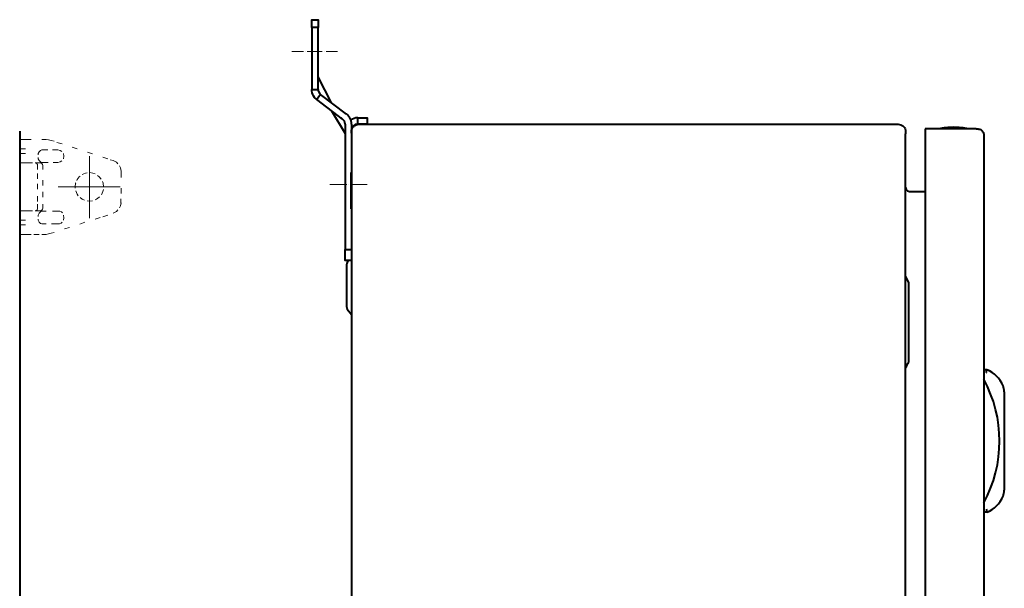
# Model space of a CAD drawing. Units: millimetres. Extents: x 21 to 1215, y -900 to -82.
# Drawn here: x 904 to 1215, y -521 to -342 of the extents above; entities that cross this region are included whole.
import ezdxf

# ---------------------------------------------------------------- set-up
doc = ezdxf.new("R2010")
doc.units = ezdxf.units.MM
doc.linetypes.add('SLD-Сплошная', pattern=[0])
doc.layers.get('0').update_dxf_attribs({"lineweight": 60})
doc.layers.add('Вид слева', color=7, linetype='Continuous', lineweight=60)
doc.layers.add('Вид спереди', color=7, linetype='Continuous', lineweight=60)

# ---------------------------------------------------------------- blocks, each defined once
blk = doc.blocks.new('SKAT-UPS 600 IP65 вид спереди')
at = {"color": 7, "linetype": 'SLD-Сплошная', "lineweight": 40}
for p, q in [((380.06, -24.33), (380.06, -24.63)), ((380.06, -24.63), (380.06, -519.23))]:
    blk.add_line(p, q, dxfattribs=at)
at = {"color": 250, "linetype": 'Continuous', "lineweight": 15}
for points in [[(382.26, -26.92), (382.26, -26.92), (380.06, -26.92), (380.06, -26.92)], [(382.26, -26.92), (382.26, -26.92), (383.7, -26.92), (383.7, -26.92)], [(387.09, -26.92), (387.09, -26.92), (388.44, -26.92), (388.44, -26.92)], [(390.05, -27.26), (390.05, -27.26), (390.98, -27.52), (390.98, -27.52)], [(391.83, -27.85), (391.83, -27.85), (393.44, -28.36), (393.44, -28.36)], [(380.06, -29.89), (380.06, -29.89), (381.92, -29.89), (381.92, -29.89)], [(388.95, -30.22), (388.95, -30.22), (387.51, -30.22), (387.51, -30.22)], [(391.46, -30.18), (391.46, -30.18), (390.39, -30.18), (390.39, -30.18)], [(392.08, -30.22), (392.08, -30.22), (391.32, -30.22), (391.32, -30.22)], [(396.66, -29.38), (396.66, -29.38), (398.26, -29.89), (398.26, -29.89)], [(401.48, -30.99), (401.48, -30.99), (403.09, -31.49), (403.09, -31.49)], [(381.92, -31.41), (381.92, -31.41), (380.06, -31.41), (380.06, -31.41)], [(390.61, -34.18), (390.61, -34.18), (391.82, -34.18), (391.82, -34.18)], [(402.07, -32.17), (402.07, -32.17), (402.07, -51.73), (402.07, -51.73)], [(406.31, -32.51), (406.31, -32.51), (407.92, -33.02), (407.92, -33.02)], [(408.68, -33.36), (408.68, -33.36), (409.61, -33.61), (409.61, -33.61)], [(380.06, -34.37), (380.06, -34.37), (382.26, -34.37), (382.26, -34.37)], [(384.13, -34.37), (384.13, -34.37), (382.26, -34.37), (382.26, -34.37)], [(386.75, -34.37), (386.75, -34.37), (384.97, -34.37), (384.97, -34.37)], [(385.73, -36.41), (385.73, -36.41), (385.73, -35.39), (385.73, -35.39)], [(387.26, -34.2), (387.26, -34.2), (389.04, -34.2), (389.04, -34.2)], [(391.66, -34.2), (391.66, -34.2), (392.08, -34.2), (392.08, -34.2)], [(412.06, -36.91), (412.06, -36.91), (412.06, -38.94), (412.06, -38.94)], [(385.73, -39.34), (385.73, -39.34), (385.73, -37.64), (385.73, -37.64)], [(387.34, -41.48), (387.34, -41.48), (387.34, -39.79), (387.34, -39.79)], [(385.73, -42.66), (385.73, -42.66), (385.73, -40.97), (385.73, -40.97)], [(387.34, -45.2), (387.34, -45.2), (387.34, -43.51), (387.34, -43.51)], [(411.81, -41.91), (411.81, -41.91), (392.25, -41.91), (392.25, -41.91)], [(406.56, -41.91), (406.56, -41.91), (406.56, -41.91), (406.56, -41.91)], [(412.06, -42.33), (412.06, -42.33), (412.06, -44.02), (412.06, -44.02)], [(385.73, -46.56), (385.73, -46.56), (385.73, -44.87), (385.73, -44.87)], [(412.03, -45.65), (412.03, -45.65), (412.03, -47.06), (412.03, -47.06)], [(382.26, -49.44), (382.26, -49.44), (380.06, -49.44), (380.06, -49.44)], [(382.26, -49.44), (382.26, -49.44), (384.13, -49.44), (384.13, -49.44)], [(384.97, -49.44), (384.97, -49.44), (386.75, -49.44), (386.75, -49.44)], [(380.06, -52.41), (380.06, -52.41), (381.92, -52.41), (381.92, -52.41)], [(405.46, -51.56), (405.46, -51.56), (403.85, -52.07), (403.85, -52.07)], [(407.92, -50.8), (407.92, -50.8), (406.31, -51.31), (406.31, -51.31)], [(380.06, -53.93), (380.06, -53.93), (381.92, -53.93), (381.92, -53.93)], [(395.81, -54.69), (395.81, -54.69), (394.2, -55.2), (394.2, -55.2)], [(400.63, -53.08), (400.63, -53.08), (399.03, -53.68), (399.03, -53.68)], [(380.06, -56.89), (380.06, -56.89), (382.26, -56.89), (382.26, -56.89)], [(383.7, -56.89), (383.7, -56.89), (382.26, -56.89), (382.26, -56.89)], [(386.24, -56.89), (386.24, -56.89), (384.55, -56.89), (384.55, -56.89)], [(388.44, -56.89), (388.44, -56.89), (387.09, -56.89), (387.09, -56.89)], [(390.98, -56.3), (390.98, -56.3), (390.05, -56.55), (390.05, -56.55)]]:
    blk.add_open_spline(points, degree=3, dxfattribs=at)
for points, knots in [([(388.44, -26.92), (388.44, -26.92), (389.12, -27.09), (389.12, -27.09), (389.12, -27.09), (389.12, -27.09), (390.05, -27.26), (390.05, -27.26)], [0, 0, 0, 0, 0.333333, 0.333333, 0.333333, 0.333333, 1, 1, 1, 1]), ([(387.51, -30.22), (387.51, -30.22), (387.09, -30.22), (387.09, -30.22), (387.09, -30.22), (387.09, -30.22), (386.58, -30.39), (386.58, -30.39), (386.58, -30.39), (386.58, -30.39), (386.24, -30.82), (386.24, -30.82), (386.24, -30.82), (386.24, -30.82), (385.9, -31.41), (385.9, -31.41), (385.9, -31.41), (385.9, -31.41), (385.9, -31.83), (385.9, -31.83)], [0, 0, 0, 0, 0.166667, 0.166667, 0.166667, 0.166667, 0.333333, 0.333333, 0.333333, 0.333333, 0.5, 0.5, 0.5, 0.5, 0.666667, 0.666667, 0.666667, 0.666667, 1, 1, 1, 1]), ([(393.35, -30.73), (393.35, -30.73), (392.85, -30.39), (392.85, -30.39), (392.85, -30.39), (392.85, -30.39), (392.08, -30.22), (392.08, -30.22)], [0, 0, 0, 0, 0.333333, 0.333333, 0.333333, 0.333333, 1, 1, 1, 1]), ([(385.9, -32.6), (385.9, -32.6), (385.9, -33.02), (385.9, -33.02), (385.9, -33.02), (385.9, -33.02), (386.24, -33.61), (386.24, -33.61), (386.24, -33.61), (386.24, -33.61), (386.58, -34.03), (386.58, -34.03), (386.58, -34.03), (386.58, -34.03), (387.09, -34.2), (387.09, -34.2), (387.09, -34.2), (387.09, -34.2), (387.26, -34.2), (387.26, -34.2)], [0, 0, 0, 0, 0.166667, 0.166667, 0.166667, 0.166667, 0.333333, 0.333333, 0.333333, 0.333333, 0.5, 0.5, 0.5, 0.5, 0.666667, 0.666667, 0.666667, 0.666667, 1, 1, 1, 1]), ([(392.08, -34.2), (392.08, -34.2), (392.85, -34.03), (392.85, -34.03), (392.85, -34.03), (392.85, -34.03), (393.35, -33.7), (393.35, -33.7)], [0, 0, 0, 0, 0.333333, 0.333333, 0.333333, 0.333333, 1, 1, 1, 1]), ([(393.86, -33.02), (393.86, -33.02), (394.03, -32.26), (394.03, -32.26), (394.03, -32.26), (394.03, -32.26), (393.86, -31.41), (393.86, -31.41)], [0, 0, 0, 0, 0.333333, 0.333333, 0.333333, 0.333333, 1, 1, 1, 1]), ([(411.05, -34.63), (411.05, -34.63), (410.63, -34.12), (410.63, -34.12), (410.63, -34.12), (410.63, -34.12), (409.61, -33.61), (409.61, -33.61)], [0, 0, 0, 0, 0.333333, 0.333333, 0.333333, 0.333333, 1, 1, 1, 1]), ([(385.73, -35.39), (385.73, -35.39), (385.73, -35.05), (385.73, -35.05), (385.73, -35.05), (385.73, -35.05), (385.65, -34.88), (385.65, -34.88), (385.65, -34.88), (385.65, -34.88), (385.56, -34.71), (385.56, -34.71), (385.56, -34.71), (385.56, -34.71), (385.48, -34.54), (385.48, -34.54), (385.48, -34.54), (385.48, -34.54), (385.4, -34.46), (385.4, -34.46), (385.4, -34.46), (385.4, -34.46), (385.31, -34.46), (385.31, -34.46), (385.31, -34.46), (385.31, -34.46), (385.14, -34.37), (385.14, -34.37)], [0, 0, 0, 0, 0.125, 0.125, 0.125, 0.125, 0.25, 0.25, 0.25, 0.25, 0.375, 0.375, 0.375, 0.375, 0.5, 0.5, 0.5, 0.5, 0.625, 0.625, 0.625, 0.625, 0.75, 0.75, 0.75, 0.75, 1, 1, 1, 1]), ([(387.34, -36.41), (387.34, -36.41), (387.34, -35.05), (387.34, -35.05), (387.34, -35.05), (387.34, -35.05), (387.26, -34.88), (387.26, -34.88), (387.26, -34.88), (387.26, -34.88), (387.09, -34.54), (387.09, -34.54), (387.09, -34.54), (387.09, -34.54), (387, -34.46), (387, -34.46), (387, -34.46), (387, -34.46), (386.83, -34.46), (386.83, -34.46), (386.83, -34.46), (386.83, -34.46), (386.75, -34.37), (386.75, -34.37)], [0, 0, 0, 0, 0.142857, 0.142857, 0.142857, 0.142857, 0.285714, 0.285714, 0.285714, 0.285714, 0.428571, 0.428571, 0.428571, 0.428571, 0.571429, 0.571429, 0.571429, 0.571429, 0.714286, 0.714286, 0.714286, 0.714286, 1, 1, 1, 1]), ([(412.06, -36.91), (412.06, -36.91), (411.9, -35.9), (411.9, -35.9), (411.9, -35.9), (411.9, -35.9), (411.56, -35.3), (411.56, -35.3)], [0, 0, 0, 0, 0.333333, 0.333333, 0.333333, 0.333333, 1, 1, 1, 1]), ([(399.11, -38.52), (399.11, -38.52), (398.86, -38.69), (398.86, -38.69), (398.86, -38.69), (398.86, -38.69), (398.18, -39.62), (398.18, -39.62), (398.18, -39.62), (398.18, -39.62), (398.1, -39.88), (398.1, -39.88)], [0, 0, 0, 0, 0.25, 0.25, 0.25, 0.25, 0.5, 0.5, 0.5, 0.5, 1, 1, 1, 1]), ([(401.4, -37.51), (401.4, -37.51), (400.89, -37.59), (400.89, -37.59), (400.89, -37.59), (400.89, -37.59), (399.79, -38.01), (399.79, -38.01)], [0, 0, 0, 0, 0.333333, 0.333333, 0.333333, 0.333333, 1, 1, 1, 1]), ([(403.94, -37.84), (403.94, -37.84), (403.17, -37.59), (403.17, -37.59), (403.17, -37.59), (403.17, -37.59), (402.24, -37.42), (402.24, -37.42)], [0, 0, 0, 0, 0.333333, 0.333333, 0.333333, 0.333333, 1, 1, 1, 1]), ([(405.8, -39.45), (405.8, -39.45), (405.21, -38.69), (405.21, -38.69), (405.21, -38.69), (405.21, -38.69), (404.61, -38.27), (404.61, -38.27)], [0, 0, 0, 0, 0.333333, 0.333333, 0.333333, 0.333333, 1, 1, 1, 1]), ([(406.56, -41.91), (406.56, -41.91), (406.39, -40.72), (406.39, -40.72), (406.39, -40.72), (406.39, -40.72), (406.22, -40.21), (406.22, -40.21)], [0, 0, 0, 0, 0.333333, 0.333333, 0.333333, 0.333333, 1, 1, 1, 1]), ([(397.76, -40.64), (397.76, -40.64), (397.67, -40.72), (397.67, -40.72), (397.67, -40.72), (397.67, -40.72), (397.59, -41.91), (397.59, -41.91), (397.59, -41.91), (397.59, -41.91), (397.59, -42.33), (397.59, -42.33)], [0, 0, 0, 0, 0.25, 0.25, 0.25, 0.25, 0.5, 0.5, 0.5, 0.5, 1, 1, 1, 1]), ([(397.76, -43.18), (397.76, -43.18), (398.18, -44.19), (398.18, -44.19), (398.18, -44.19), (398.18, -44.19), (398.52, -44.7), (398.52, -44.7)], [0, 0, 0, 0, 0.333333, 0.333333, 0.333333, 0.333333, 1, 1, 1, 1]), ([(405.8, -44.36), (405.8, -44.36), (405.97, -44.19), (405.97, -44.19), (405.97, -44.19), (405.97, -44.19), (406.39, -43.09), (406.39, -43.09), (406.39, -43.09), (406.39, -43.09), (406.48, -42.75), (406.48, -42.75)], [0, 0, 0, 0, 0.25, 0.25, 0.25, 0.25, 0.5, 0.5, 0.5, 0.5, 1, 1, 1, 1]), ([(399.11, -45.29), (399.11, -45.29), (399.79, -45.8), (399.79, -45.8), (399.79, -45.8), (399.79, -45.8), (400.55, -46.14), (400.55, -46.14)], [0, 0, 0, 0, 0.333333, 0.333333, 0.333333, 0.333333, 1, 1, 1, 1]), ([(401.4, -46.31), (401.4, -46.31), (402.07, -46.4), (402.07, -46.4), (402.07, -46.4), (402.07, -46.4), (403.09, -46.31), (403.09, -46.31)], [0, 0, 0, 0, 0.333333, 0.333333, 0.333333, 0.333333, 1, 1, 1, 1]), ([(403.94, -45.97), (403.94, -45.97), (404.28, -45.8), (404.28, -45.8), (404.28, -45.8), (404.28, -45.8), (405.21, -45.13), (405.21, -45.13), (405.21, -45.13), (405.21, -45.13), (405.29, -45.04), (405.29, -45.04)], [0, 0, 0, 0, 0.25, 0.25, 0.25, 0.25, 0.5, 0.5, 0.5, 0.5, 1, 1, 1, 1]), ([(385.14, -49.44), (385.14, -49.44), (385.31, -49.36), (385.31, -49.36), (385.31, -49.36), (385.31, -49.36), (385.4, -49.36), (385.4, -49.36), (385.4, -49.36), (385.4, -49.36), (385.48, -49.27), (385.48, -49.27), (385.48, -49.27), (385.48, -49.27), (385.56, -49.1), (385.56, -49.1), (385.56, -49.1), (385.56, -49.1), (385.65, -48.94), (385.65, -48.94), (385.65, -48.94), (385.65, -48.94), (385.73, -48.77), (385.73, -48.77), (385.73, -48.77), (385.73, -48.77), (385.73, -47.41), (385.73, -47.41)], [0, 0, 0, 0, 0.125, 0.125, 0.125, 0.125, 0.25, 0.25, 0.25, 0.25, 0.375, 0.375, 0.375, 0.375, 0.5, 0.5, 0.5, 0.5, 0.625, 0.625, 0.625, 0.625, 0.75, 0.75, 0.75, 0.75, 1, 1, 1, 1]), ([(388.44, -49.61), (388.44, -49.61), (387.09, -49.61), (387.09, -49.61), (387.09, -49.61), (387.09, -49.61), (386.58, -49.78), (386.58, -49.78), (386.58, -49.78), (386.58, -49.78), (386.24, -50.21), (386.24, -50.21), (386.24, -50.21), (386.24, -50.21), (385.9, -50.88), (385.9, -50.88), (385.9, -50.88), (385.9, -50.88), (385.9, -51.22), (385.9, -51.22)], [0, 0, 0, 0, 0.166667, 0.166667, 0.166667, 0.166667, 0.333333, 0.333333, 0.333333, 0.333333, 0.5, 0.5, 0.5, 0.5, 0.666667, 0.666667, 0.666667, 0.666667, 1, 1, 1, 1]), ([(387.34, -47.41), (387.34, -47.41), (387.34, -48.77), (387.34, -48.77), (387.34, -48.77), (387.34, -48.77), (387.26, -48.94), (387.26, -48.94), (387.26, -48.94), (387.26, -48.94), (387.09, -49.27), (387.09, -49.27), (387.09, -49.27), (387.09, -49.27), (387, -49.36), (387, -49.36), (387, -49.36), (387, -49.36), (386.83, -49.36), (386.83, -49.36), (386.83, -49.36), (386.83, -49.36), (386.75, -49.44), (386.75, -49.44)], [0, 0, 0, 0, 0.142857, 0.142857, 0.142857, 0.142857, 0.285714, 0.285714, 0.285714, 0.285714, 0.428571, 0.428571, 0.428571, 0.428571, 0.571429, 0.571429, 0.571429, 0.571429, 0.714286, 0.714286, 0.714286, 0.714286, 1, 1, 1, 1]), ([(393.56, -50.1), (393.56, -50.1), (393.24, -49.76), (393.24, -49.76), (393.24, -49.76), (393.24, -49.76), (392.76, -49.59), (392.76, -49.59), (392.76, -49.59), (392.76, -49.59), (390.45, -49.59), (390.45, -49.59)], [0, 0, 0, 0, 0.25, 0.25, 0.25, 0.25, 0.5, 0.5, 0.5, 0.5, 1, 1, 1, 1]), ([(409.61, -50.21), (409.61, -50.21), (410.63, -49.7), (410.63, -49.7), (410.63, -49.7), (410.63, -49.7), (411.05, -49.19), (411.05, -49.19)], [0, 0, 0, 0, 0.333333, 0.333333, 0.333333, 0.333333, 1, 1, 1, 1]), ([(411.56, -48.51), (411.56, -48.51), (411.9, -47.92), (411.9, -47.92), (411.9, -47.92), (411.9, -47.92), (412.06, -46.9), (412.06, -46.9)], [0, 0, 0, 0, 0.333333, 0.333333, 0.333333, 0.333333, 1, 1, 1, 1]), ([(385.9, -52.07), (385.9, -52.07), (385.9, -52.41), (385.9, -52.41), (385.9, -52.41), (385.9, -52.41), (386.24, -53), (386.24, -53), (386.24, -53), (386.24, -53), (386.58, -53.42), (386.58, -53.42), (386.58, -53.42), (386.58, -53.42), (387.09, -53.59), (387.09, -53.59), (387.09, -53.59), (387.09, -53.59), (388.44, -53.59), (388.44, -53.59)], [0, 0, 0, 0, 0.166667, 0.166667, 0.166667, 0.166667, 0.333333, 0.333333, 0.333333, 0.333333, 0.5, 0.5, 0.5, 0.5, 0.666667, 0.666667, 0.666667, 0.666667, 1, 1, 1, 1]), ([(393.86, -50.8), (393.86, -50.8), (393.86, -50.88), (393.86, -50.88), (393.86, -50.88), (393.86, -50.88), (394.03, -51.64), (394.03, -51.64), (394.03, -51.64), (394.03, -51.64), (393.86, -52.41), (393.86, -52.41)], [0, 0, 0, 0, 0.25, 0.25, 0.25, 0.25, 0.5, 0.5, 0.5, 0.5, 1, 1, 1, 1]), ([(393.52, -53.07), (393.52, -53.07), (393.17, -53.41), (393.17, -53.41), (393.17, -53.41), (393.17, -53.41), (392.64, -53.58), (392.64, -53.58), (392.64, -53.58), (392.64, -53.58), (390.14, -53.58), (390.14, -53.58)], [0, 0, 0, 0, 0.25, 0.25, 0.25, 0.25, 0.5, 0.5, 0.5, 0.5, 1, 1, 1, 1]), ([(390.05, -56.55), (390.05, -56.55), (389.12, -56.72), (389.12, -56.72), (389.12, -56.72), (389.12, -56.72), (388.44, -56.89), (388.44, -56.89)], [0, 0, 0, 0, 0.333333, 0.333333, 0.333333, 0.333333, 1, 1, 1, 1])]:
    blk.add_open_spline(points, degree=3, knots=knots, dxfattribs=at)
blk = doc.blocks.new('SKAT-UPS 600 IP65 вид слева')
at = {"color": 7, "linetype": 'SLD-Сплошная', "lineweight": 40}
for p, q in [((14.94, -22.97), (185.14, -22.97)), ((193.71, -24.47), (193.71, -26.27)), ((209.81, -24.47), (193.71, -24.47)), ((209.81, -24.47), (210.41, -24.47)), ((12.54, -25.76), (12.54, -25.37)), ((12.54, -25.76), (12.54, -519.92)), ((12.55, -25.75), (12.55, -25.36)), ((187.54, -25.37), (187.54, -26)), ((187.54, -519.93), (187.54, -26)), ((193.71, -26.27), (193.71, -519.67)), ((212.21, -26.27), (212.21, -519.67)), ((12.54, -38.22), (12.48, -38.22)), ((12.48, -43.97), (12.48, -38.22)), ((12.48, -49.72), (12.48, -43.97)), ((188.74, -44.17), (193.71, -44.17)), ((12.48, -49.72), (12.54, -49.72)), ((10.98, -67.4), (10.98, -80.53)), ((11.73, -65.96), (11.24, -66.62)), ((188.54, -72.97), (187.54, -70.97)), ((188.54, -97.47), (188.54, -73.47)), ((11.24, -81.31), (12.54, -83.06)), ((213.21, -100.47), (212.21, -100.47)), ((218.71, -107.46), (218.71, -138.48)), ((213.21, -145.47), (212.21, -145.47))]:
    blk.add_line(p, q, dxfattribs=at)
for centre, radius, start, end in [((203.01, -49.73), 25.77, 90.6701, 101.3059), ((202.41, -49.73), 25.77, 78.6941, 89.3299), ((12.28, -67.4), 1.3, 143.1301, 180), ((12.28, -80.53), 1.3, 180, 216.8699), ((209.67, -109.16), 9.39, 22.8933, 67.8318), ((176.68, -122.97), 40.53, 331.2372, 28.7628), ((213.71, -107.46), 5, 0, 22.8933), ((213.71, -138.48), 5, 337.1067, 0), ((209.67, -136.77), 9.39, 292.1682, 337.1067)]:
    blk.add_arc(centre, radius, start, end, dxfattribs=at)
for points, knots in [([(0, 7.57), (0, 7.57), (2.01, 7.57), (2.01, 7.57), (2.01, 7.57), (2.01, 7.57), (2.01, 10.01), (2.01, 10.01), (2.01, 10.01), (2.01, 10.01), (0, 10.01), (0, 10.01), (0, 10.01), (0, 10.01), (0, 7.57), (0, 7.57)], [0, 0, 0, 0, 0.2, 0.2, 0.2, 0.2, 0.4, 0.4, 0.4, 0.4, 0.6, 0.6, 0.6, 0.6, 1, 1, 1, 1]), ([(0, -12.01), (0, -12.01), (0.03, -12.47), (0.03, -12.47), (0.03, -12.47), (0.11, -13.36), (0.43, -13.86), (0.91, -14.58), (0.91, -14.58), (0.91, -14.58), (1.6, -15.22), (1.6, -15.22), (1.6, -15.22), (1.6, -15.22), (2.79, -13.62), (2.79, -13.62), (2.79, -13.62), (2.79, -13.62), (2.46, -13.28), (2.46, -13.28), (2.46, -13.28), (2.46, -13.28), (2.21, -12.9), (2.21, -12.9), (2.21, -12.9), (2.21, -12.9), (2.06, -12.47), (2.06, -12.47), (2.06, -12.47), (2.06, -12.47), (2.01, -12.01), (2.01, -12.01), (2.01, -12.01), (2.01, -12.01), (0, -12.01), (0, -12.01)], [0, 0, 0, 0, 0.1, 0.1, 0.1, 0.1, 0.2, 0.2, 0.2, 0.2, 0.3, 0.3, 0.3, 0.3, 0.4, 0.4, 0.4, 0.4, 0.5, 0.5, 0.5, 0.5, 0.6, 0.6, 0.6, 0.6, 0.7, 0.7, 0.7, 0.7, 0.8, 0.8, 0.8, 0.8, 1, 1, 1, 1]), ([(14.55, -22.96), (14.55, -22.96), (17.55, -22.96), (17.55, -22.96), (17.55, -22.96), (17.55, -22.96), (17.55, -20.96), (17.55, -20.96), (17.55, -20.96), (17.55, -20.96), (14.55, -20.96), (14.55, -20.96), (14.55, -20.96), (14.55, -20.96), (14.55, -22.96), (14.55, -22.96)], [0, 0, 0, 0, 0.2, 0.2, 0.2, 0.2, 0.4, 0.4, 0.4, 0.4, 0.6, 0.6, 0.6, 0.6, 1, 1, 1, 1]), ([(12.54, -25.37), (12.58, -25.05), (12.65, -24.42), (13.21, -23.63), (14, -23.08), (14.63, -23), (14.94, -22.97)], [0, 0, 0, 0, 0.249999, 0.499998, 0.75, 1, 1, 1, 1]), ([(185.14, -22.97), (185.46, -23), (186.09, -23.08), (186.88, -23.63), (187.43, -24.42), (187.51, -25.05), (187.54, -25.37)], [0, 0, 0, 0, 0.250001, 0.500002, 0.750002, 1, 1, 1, 1]), ([(210.41, -24.47), (210.61, -24.49), (211.02, -24.53), (211.57, -24.85), (211.98, -25.32), (212.18, -25.83), (212.2, -26.15), (212.21, -26.27)], [0, 0, 0, 0, 0.217526, 0.437022, 0.656519, 0.876016, 1, 1, 1, 1]), ([(187.54, -42.97), (187.57, -43.17), (187.64, -43.59), (188.11, -44.07), (188.53, -44.13), (188.74, -44.17)], [0, 0, 0, 0, 0.3296303, 0.6601258, 1, 1, 1, 1]), ([(12.55, -62.48), (12.55, -62.48), (10.54, -62.48), (10.54, -62.48), (10.54, -62.48), (10.54, -62.48), (10.54, -65.96), (10.54, -65.96), (10.54, -65.96), (10.54, -65.96), (12.55, -65.96), (12.55, -65.96), (12.55, -65.96), (12.55, -65.96), (12.55, -62.48), (12.55, -62.48)], [0, 0, 0, 0, 0.2, 0.2, 0.2, 0.2, 0.4, 0.4, 0.4, 0.4, 0.6, 0.6, 0.6, 0.6, 1, 1, 1, 1]), ([(188.54, -73.47), (188.54, -73.41), (188.54, -73.3), (188.54, -73.18), (188.54, -73.08), (188.54, -73.01), (188.54, -72.97), (188.54, -72.97), (188.54, -72.97)], [0, 0, 0, 0, 0.213405, 0.42679, 0.530598, 0.721043, 0.931831, 1, 1, 1, 1]), ([(187.54, -99.97), (187.71, -99.64), (188.02, -99.02), (188.37, -98.31), (188.54, -97.97)], [0, 0, 0, 0, 0.521776, 1, 1, 1, 1]), ([(188.54, -97.97), (188.54, -97.96), (188.54, -97.95), (188.54, -97.86), (188.54, -97.73), (188.54, -97.59), (188.54, -97.5), (188.54, -97.47)], [0, 0, 0, 0, 0.2142808, 0.4279392, 0.6529105, 0.8731533, 1, 1, 1, 1]), ([(213.01, -101.47), (213.01, -101.47), (213.03, -101.35), (213.08, -101.12), (213.14, -100.81), (213.18, -100.59), (213.21, -100.48), (213.21, -100.47), (213.21, -100.47)], [0, 0, 0, 0, 0.006349, 0.226509, 0.446753, 0.664575, 0.878217, 1, 1, 1, 1]), ([(213.01, -144.47), (213.01, -144.47), (213.03, -144.59), (213.08, -144.82), (213.14, -145.12), (213.18, -145.35), (213.21, -145.45), (213.21, -145.46), (213.21, -145.47)], [0, 0, 0, 0, 0.00634, 0.226501, 0.446755, 0.664572, 0.878215, 1, 1, 1, 1])]:
    blk.add_open_spline(points, degree=3, knots=knots, dxfattribs=at)
for points in [[(0, 7.57), (0, 7.57), (0, -12.01), (0, -12.01)], [(2.01, -12.01), (2.01, -12.01), (2.01, 7.57), (2.01, 7.57)], [(6.25, -16.21), (6.25, -16.21), (2.01, -8.03), (2.01, -8.03)], [(9.75, -21.36), (9.75, -21.36), (1.6, -15.22), (1.6, -15.22)], [(2.13, -12.7), (2.13, -12.7), (2.59, -13.41), (2.59, -13.41)], [(10.97, -19.76), (10.97, -19.76), (2.79, -13.62), (2.79, -13.62)], [(6.25, -18.72), (6.25, -18.72), (10.54, -25.96), (10.54, -25.96)], [(10.24, -21.87), (10.24, -21.87), (9.27, -21.01), (9.27, -21.01)], [(10.54, -22.95), (10.54, -22.32), (10.25, -21.73), (9.75, -21.36)], [(12.55, -22.95), (12.55, -21.69), (11.96, -20.51), (10.95, -19.75)], [(14.54, -20.96), (13.75, -20.96), (12.97, -21.19), (12.32, -21.63)], [(10.54, -22.96), (10.54, -22.96), (10.54, -62.48), (10.54, -62.48)], [(14.54, -22.96), (13.44, -22.96), (12.55, -23.85), (12.55, -24.96)], [(12.55, -22.96), (12.55, -22.96), (12.55, -62.48), (12.55, -62.48)]]:
    blk.add_open_spline(points, degree=3, dxfattribs=at)
at = {"color": 250, "linetype": 'Continuous', "lineweight": 15}
for points in [[(-6.27, 0), (-6.27, 0), (-2.64, 0), (-2.64, 0)], [(-2.06, 0), (-2.06, 0), (-2.06, 0), (-2.06, 0)], [(-1.45, 0), (-1.45, 0), (3.35, 0), (3.35, 0)], [(3.96, 0), (3.96, 0), (3.96, 0), (3.96, 0)], [(4.55, 0), (4.55, 0), (8.18, 0), (8.18, 0)], [(5.72, -41.96), (5.72, -41.96), (11.05, -41.96), (11.05, -41.96)], [(11.63, -41.96), (11.63, -41.96), (11.63, -41.96), (11.63, -41.96)], [(12.24, -41.96), (12.24, -41.96), (17.55, -41.96), (17.55, -41.96)]]:
    blk.add_open_spline(points, degree=3, dxfattribs=at)

msp = doc.modelspace()

# ---------------------------------------------------------------- block references
at = {"layer": 'Вид слева'}
msp.add_blockref('SKAT-UPS 600 IP65 вид слева', (996.6, -351.92), dxfattribs=at)
at = {"layer": 'Вид спереди'}
msp.add_blockref('SKAT-UPS 600 IP65 вид спереди', (524.32, -352.77), dxfattribs=at)

doc.saveas('drawing.dxf')
